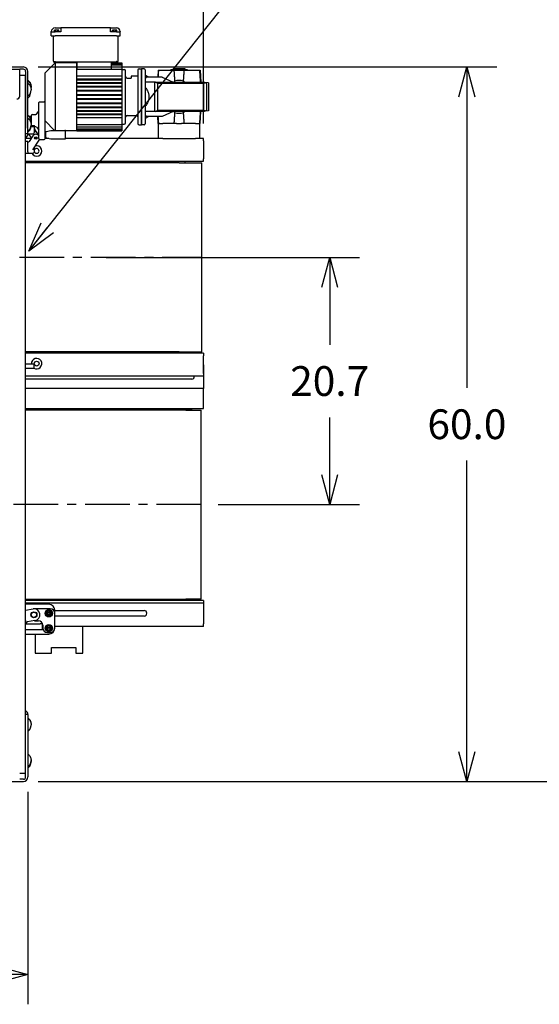
# Model space of a CAD drawing. Units: inches. Extents: x -82 to 349, y -26 to 238.
# Drawn here: x 49 to 93, y 110 to 193 of the extents above; entities that cross this region are included whole.
import ezdxf

# ---------------------------------------------------------------- set-up
doc = ezdxf.new("R2010")
doc.units = ezdxf.units.IN
doc.header["$LTSCALE"] = 3
doc.header["$MEASUREMENT"] = 0
doc.linetypes.add('CENTER', pattern=[2, 1.25, -0.25, 0.25, -0.25])
for name, color, linetype in [('CENTER', 4, 'CENTER'), ('DIM', 1, 'Continuous'), ('TEXT', 1, 'Continuous')]:
    doc.layers.add(name, color=color, linetype=linetype)
doc.styles.add('ROMANS', font='romans.shx')
doc.dimstyles.get("Standard").update_dxf_attribs({"dimscale": 20, "dimtxt": 0.125, "dimasz": 0.125, "dimexe": 0.125, "dimexo": 0.0625, "dimgap": 0.09, "dimtad": 0, "dimtih": 1, "dimtoh": 1, "dimdec": 1, "dimzin": 0, "dimdsep": 46, "dimtxsty": 'ROMANS', "dimblk": 'OPEN30', "dimcen": 0.09, "dimclrd": 256, "dimclre": 256, "dimclrt": 256, "dimadec": 0, "dimazin": 0, "dimtfac": 1, "dimtdec": 1, "dimtofl": 0, "dimtmove": 0, "dimatfit": 3, "dimldrblk": 'OPEN30', "dimfxl": 0, "dimtolj": 1, "dimtzin": 0, "dimlwd": -1, "dimlwe": -1, "dimarcsym": 0})

# ---------------------------------------------------------------- blocks, each defined once
blk = doc.blocks.new('_Open30')
at = {"color": 0, "linetype": 'ByBlock', "lineweight": -2}
for p, q in [((-1, 0.268), (0, 0)), ((0, 0), (-1, -0.268)), ((0, 0), (-1, 0))]:
    blk.add_line(p, q, dxfattribs=at)
blk = doc.blocks.new('*D7')
at = {"layer": 'Defpoints', "color": 0}
for p in [(55.419, 172.711), (64.846, 151.961), (75.44, 151.961)]:
    blk.add_point(p, dxfattribs=at)
at = {"layer": 'TEXT'}
for p, q in [((56.669, 172.711), (77.94, 172.711)), ((75.44, 170.211), (75.44, 165.386)), ((75.44, 154.461), (75.44, 159.286)), ((66.096, 151.961), (77.94, 151.961))]:
    blk.add_line(p, q, dxfattribs=at)
at = {"layer": 'TEXT', "xscale": 2.5, "yscale": 2.5, "zscale": 2.5}
for p, rotation in [((75.44, 172.711), 90), ((75.44, 151.961), 270)]:
    blk.add_blockref('_Open30', p, dxfattribs=dict(at, rotation=rotation))
at = {"layer": 'TEXT', "insert": (75.44, 162.336), "char_height": 2.5, "attachment_point": 5, "style": 'ROMANS'}
blk.add_mtext('\\A1;20.7', dxfattribs=at)
blk = doc.blocks.new('R400 STD CRTN PB TV')
for p, q in [((68.949, 18.927), (68.949, 19.065)), ((69.04, 19.065), (68.949, 19.065)), ((68.993, 19.262), (69.17, 19.262)), ((69.222, 19.065), (69.04, 19.065)), ((69.04, 18.927), (69.04, 19.065)), ((69.17, 19.262), (69.485, 19.262)), ((69.313, 19.065), (69.222, 19.065)), ((69.222, 18.927), (69.222, 19.065)), ((69.313, 18.927), (69.313, 19.065)), ((73.658, 19.262), (69.485, 19.262)), ((69.485, 19.262), (69.485, 18.947)), ((73.658, 18.947), (73.658, 19.262)), ((73.658, 19.262), (73.973, 19.262)), ((73.831, 18.927), (73.831, 19.065)), ((73.922, 19.065), (73.831, 19.065)), ((74.104, 19.065), (73.922, 19.065)), ((73.922, 18.927), (73.922, 19.065)), ((73.973, 19.262), (74.151, 19.262)), ((74.195, 19.065), (74.104, 19.065)), ((74.104, 18.927), (74.104, 19.065)), ((74.195, 18.927), (74.195, 19.065)), ((68.678, 18.927), (68.678, 18.947)), ((68.678, 18.593), (68.678, 18.927)), ((68.678, 18.927), (68.993, 18.927)), ((68.678, 18.593), (68.993, 18.593)), ((68.855, 16.467), (68.855, 18.593)), ((69.485, 18.927), (68.993, 18.927)), ((74.151, 18.593), (68.993, 18.593)), ((69.485, 18.947), (69.485, 18.927)), ((73.658, 18.927), (73.658, 18.947)), ((74.151, 18.927), (73.658, 18.927)), ((74.151, 18.927), (74.466, 18.927)), ((74.151, 18.593), (74.466, 18.593)), ((74.288, 16.467), (74.288, 18.593)), ((74.466, 18.947), (74.466, 18.927)), ((74.466, 18.593), (74.466, 18.927)), ((58.719, 15.793), (66.031, 15.793)), ((61.594, 15.98), (66.341, 15.98)), ((66.031, 15.415), (66.031, 15.793)), ((66.341, 15.793), (66.031, 15.793)), ((68.166, 15.502), (68.993, 16.329)), ((74.21, 16.388), (68.934, 16.388)), ((68.993, 16.329), (68.993, 10.653)), ((70.824, 16.329), (68.993, 16.329)), ((70.824, 10.62), (70.824, 16.329)), ((70.832, 15.758), (70.824, 15.758)), ((70.832, 16.322), (70.863, 16.322)), ((70.832, 16.267), (70.832, 16.322)), ((70.832, 16.267), (70.863, 16.267)), ((70.832, 16.159), (70.832, 16.267)), ((70.832, 16.159), (70.863, 16.159)), ((70.832, 16), (70.832, 16.159)), ((70.832, 16), (70.863, 16)), ((70.832, 15.795), (70.832, 16)), ((70.832, 15.795), (74.595, 15.795)), ((70.832, 15.199), (70.832, 15.795)), ((70.863, 15.795), (70.863, 16.388)), ((73.698, 16.388), (73.698, 15.795)), ((73.698, 16.322), (74.595, 16.322)), ((73.698, 16.267), (74.595, 16.267)), ((73.698, 16.159), (74.595, 16.159)), ((73.698, 16), (74.595, 16)), ((74.595, 16.322), (74.595, 16.267)), ((74.595, 16.267), (74.595, 16.159)), ((74.595, 16.159), (74.595, 16)), ((74.595, 16), (74.595, 15.795)), ((74.595, 15.795), (74.595, 15.199)), ((74.603, 15.758), (74.595, 15.758)), ((74.603, 15.778), (74.603, 11.171)), ((74.603, 15.778), (74.8, 15.778)), ((75.942, 15.719), (75.942, 11.23)), ((76.06, 15.837), (76.257, 15.837)), ((76.257, 15.837), (76.257, 11.112)), ((76.473, 15.837), (76.257, 15.837)), ((76.257, 11.112), (76.257, 15.837)), ((76.572, 15.738), (76.572, 11.211)), ((77.645, 15.719), (77.614, 15.128)), ((77.645, 15.719), (77.7, 15.719)), ((77.7, 15.719), (78.97, 15.719)), ((78.718, 15.758), (80.095, 15.758)), ((78.718, 15.758), (78.718, 15.719)), ((78.914, 15.856), (79.899, 15.856)), ((78.914, 15.856), (78.914, 15.758)), ((78.97, 15.719), (79.843, 15.719)), ((79.843, 15.719), (81.113, 15.719)), ((79.899, 15.856), (79.899, 15.758)), ((80.095, 15.758), (80.095, 15.719)), ((81.113, 15.719), (81.168, 15.719)), ((81.168, 15.719), (81.221, 14.715)), ((66.031, 13.543), (66.031, 15.415)), ((66.031, 15.293), (66.154, 15.293)), ((66.154, 15.293), (66.531, 15.293)), ((66.531, 15.603), (66.531, 10.855)), ((66.531, -43.332), (66.531, 15.293)), ((66.718, 10.855), (66.718, 15.603)), ((68.166, 11.447), (68.166, 15.502)), ((74.595, 15.199), (70.832, 15.199)), ((70.832, 14.913), (70.832, 14.972)), ((70.832, 14.972), (74.595, 14.972)), ((70.832, 14.913), (74.595, 14.913)), ((74.595, 14.972), (74.595, 14.913)), ((74.918, 11.289), (74.918, 15.66)), ((75.036, 15.049), (75.391, 15.049)), ((75.942, 15.207), (75.391, 15.207)), ((75.391, 15.207), (75.391, 15.049)), ((76.879, 15.128), (76.572, 15.305)), ((77.995, 15.128), (76.61, 15.128)), ((77.995, 15.128), (78.916, 14.715)), ((66.988, 14.295), (66.988, 14.33)), ((70.832, 14.625), (70.832, 14.684)), ((70.832, 14.684), (74.595, 14.684)), ((70.832, 14.625), (74.595, 14.625)), ((70.832, 14.309), (70.832, 14.368)), ((70.832, 14.368), (74.595, 14.368)), ((70.832, 14.309), (74.595, 14.309)), ((74.595, 14.684), (74.595, 14.625)), ((74.595, 14.368), (74.595, 14.309)), ((77.359, 14.715), (76.572, 14.715)), ((77.43, 14.715), (77.359, 14.715)), ((77.359, 12.234), (77.359, 14.715)), ((77.43, 14.715), (78.987, 14.715)), ((77.635, 14.597), (77.43, 14.715)), ((81.449, 14.597), (77.635, 14.597)), ((77.635, 12.352), (77.635, 14.597)), ((78.987, 14.715), (79.034, 14.796)), ((78.987, 14.715), (79.826, 14.715)), ((79.779, 14.796), (79.826, 14.715)), ((79.826, 14.715), (81.364, 14.715)), ((81.364, 14.715), (81.525, 14.715)), ((81.449, 14.597), (81.364, 14.715)), ((81.587, 14.651), (81.449, 14.597)), ((81.493, 14.597), (81.449, 14.597)), ((81.587, 14.651), (81.493, 14.597)), ((81.493, 12.352), (81.493, 14.597)), ((81.525, 14.715), (81.635, 14.651)), ((81.887, 14.656), (81.568, 14.69)), ((81.635, 14.651), (81.587, 14.651)), ((81.729, 14.597), (81.635, 14.651)), ((81.729, 12.352), (81.729, 14.597)), ((81.887, 14.656), (81.887, 12.293)), ((66.928, 13.747), (66.928, 13.791)), ((70.832, 13.972), (70.832, 14.031)), ((70.832, 14.031), (74.595, 14.031)), ((70.832, 13.972), (74.595, 13.972)), ((70.832, 13.622), (70.832, 13.681)), ((70.832, 13.681), (74.595, 13.681)), ((70.832, 13.622), (74.595, 13.622)), ((70.832, 13.268), (70.832, 13.327)), ((70.832, 13.327), (74.595, 13.327)), ((70.832, 13.268), (74.595, 13.268)), ((74.595, 14.031), (74.595, 13.972)), ((74.595, 13.681), (74.595, 13.622)), ((74.595, 13.327), (74.595, 13.268)), ((67.646, 9.965), (67.646, 12.995)), ((67.706, 13.055), (68.096, 13.055)), ((68.156, 9.965), (68.156, 12.995)), ((70.832, 12.918), (70.832, 12.977)), ((70.832, 12.977), (74.595, 12.977)), ((70.832, 12.918), (74.595, 12.918)), ((70.832, 12.581), (70.832, 12.64)), ((70.832, 12.64), (74.595, 12.64)), ((70.832, 12.581), (74.595, 12.581)), ((74.595, 12.977), (74.595, 12.918)), ((74.595, 12.64), (74.595, 12.581)), ((66.805, 11.857), (66.906, 11.857)), ((66.906, 11.857), (66.906, 11.684)), ((66.906, 11.73), (67.016, 11.73)), ((67.016, 11.03), (67.016, 11.93)), ((67.076, 11.99), (67.343, 11.99)), ((67.435, 12.031), (67.646, 12.261)), ((70.832, 12.265), (70.832, 12.324)), ((70.832, 12.324), (74.595, 12.324)), ((70.832, 12.265), (74.595, 12.265)), ((70.832, 11.977), (70.832, 12.036)), ((70.832, 12.036), (74.595, 12.036)), ((70.832, 11.977), (74.595, 11.977)), ((70.832, 11.154), (70.832, 11.75)), ((70.832, 11.75), (74.595, 11.75)), ((74.595, 12.324), (74.595, 12.265)), ((74.595, 12.036), (74.595, 11.977)), ((74.595, 11.75), (74.595, 11.154)), ((75.036, 11.9), (75.824, 11.9)), ((77.359, 12.234), (76.572, 12.234)), ((76.879, 11.821), (76.572, 11.644)), ((77.995, 11.821), (76.61, 11.821)), ((77.43, 12.234), (77.359, 12.234)), ((77.43, 12.234), (77.635, 12.352)), ((78.987, 12.234), (77.43, 12.234)), ((77.645, 11.23), (77.614, 11.821)), ((77.635, 12.352), (81.449, 12.352)), ((78.916, 12.234), (77.995, 11.821)), ((79.826, 12.234), (78.987, 12.234)), ((79.034, 12.153), (78.987, 12.234)), ((79.826, 12.234), (79.779, 12.153)), ((81.364, 12.234), (79.826, 12.234)), ((81.168, 11.23), (81.221, 12.234)), ((81.364, 12.234), (81.449, 12.352)), ((81.525, 12.234), (81.364, 12.234)), ((81.449, 12.352), (81.587, 12.298)), ((81.449, 12.352), (81.493, 12.352)), ((81.493, 12.352), (81.587, 12.298)), ((81.635, 12.298), (81.525, 12.234)), ((81.887, 12.293), (81.568, 12.259)), ((81.587, 12.298), (81.635, 12.298)), ((81.635, 12.298), (81.729, 12.352)), ((66.718, 10.358), (66.718, 10.855)), ((66.928, 11.478), (66.928, 11.543)), ((66.982, 11.23), (67.016, 11.23)), ((66.987, 11.092), (66.988, 11.052)), ((67.076, 11.077), (67.266, 11.077)), ((67.266, 10.988), (67.076, 10.988)), ((67.076, 10.97), (67.343, 10.97)), ((67.266, 10.988), (67.266, 11.077)), ((67.27, 10.51), (67.27, 10.97)), ((67.435, 10.93), (67.646, 10.699)), ((68.166, 11.447), (68.96, 10.653)), ((70.832, 11.191), (70.824, 11.191)), ((70.832, 10.949), (70.832, 11.154)), ((70.832, 11.154), (74.595, 11.154)), ((70.832, 10.79), (70.832, 10.949)), ((70.832, 10.949), (74.595, 10.949)), ((70.832, 10.682), (70.832, 10.79)), ((70.832, 10.79), (74.595, 10.79)), ((74.603, 11.191), (74.595, 11.191)), ((74.595, 11.154), (74.595, 10.949)), ((74.595, 10.949), (74.595, 10.79)), ((74.595, 10.79), (74.595, 10.682)), ((74.603, 11.171), (74.8, 11.171)), ((76.06, 11.112), (76.257, 11.112)), ((76.473, 11.112), (76.257, 11.112)), ((77.645, 11.23), (77.656, 11.23)), ((77.656, 11.23), (78.031, 11.23)), ((77.656, 11.23), (77.656, 9.98)), ((79.203, 11.23), (78.031, 11.23)), ((79.203, 11.23), (79.61, 11.23)), ((80.781, 11.23), (79.61, 11.23)), ((80.781, 11.23), (81.156, 11.23)), ((81.156, 11.23), (81.168, 11.23)), ((81.156, 9.98), (81.156, 11.23)), ((66.718, 10.355), (66.531, 10.355)), ((66.992, 9.98), (66.531, 9.98)), ((66.718, 10.352), (66.718, 10.358)), ((67.112, 10.352), (66.718, 10.352)), ((67.017, 10.018), (66.821, 10.317)), ((67.129, 10.188), (66.821, 9.719)), ((67.411, 10.548), (67.27, 10.548)), ((67.489, 9.98), (67.286, 9.98)), ((67.296, 10.723), (67.411, 10.548)), ((67.411, 10.548), (67.646, 10.19)), ((68.156, 10.486), (68.218, 10.486)), ((68.156, 10.11), (68.218, 10.11)), ((68.481, 9.98), (68.156, 9.98)), ((68.218, 10.09), (68.218, 10.505)), ((68.264, 10.564), (68.631, 10.651)), ((68.264, 10.032), (68.631, 9.945)), ((68.645, 10.653), (69.828, 10.653)), ((68.645, 9.943), (69.828, 9.943)), ((70.824, 10.62), (69.882, 10.62)), ((77.778, 9.98), (69.884, 9.98)), ((69.888, 10.003), (69.888, 10.593)), ((70.832, 10.627), (70.832, 10.682)), ((70.832, 10.682), (74.595, 10.682)), ((70.832, 10.627), (74.595, 10.627)), ((74.595, 10.682), (74.595, 10.627)), ((78.031, 9.98), (77.778, 9.98)), ((78.031, 9.98), (80.781, 9.98)), ((81.035, 9.98), (80.781, 9.98)), ((81.469, 9.98), (81.035, 9.98)), ((81.469, 9.77), (81.469, 9.98)), ((66.718, 9.73), (66.531, 9.73)), ((66.718, 9.73), (66.718, 9.683)), ((66.718, 9.683), (66.755, 9.683)), ((66.718, 8.896), (66.718, 9.683)), ((67.647, 9.848), (67.112, 9.033)), ((67.27, 8.896), (67.27, 9.273)), ((67.706, 9.905), (68.096, 9.905)), ((81.469, 9.77), (81.469, 8.272)), ((66.531, 8.73), (66.718, 8.73)), ((66.718, 8.873), (66.718, 8.896)), ((66.718, 8.855), (66.718, 8.873)), ((66.718, 8.855), (66.718, 8.73)), ((66.718, 8.738), (67.112, 8.738)), ((81.469, 8.062), (81.469, 8.272)), ((66.531, 8.062), (81.469, 8.062)), ((79.406, 7.937), (66.531, 7.937)), ((66.896, 7.937), (66.772, 8.062)), ((67.186, 8.062), (67.188, 7.937)), ((67.866, 7.954), (67.866, 8.062)), ((67.895, 7.937), (67.866, 7.954)), ((67.866, 7.954), (67.866, 7.937)), ((68.741, 7.954), (68.712, 7.937)), ((68.741, 8.062), (68.741, 7.954)), ((68.741, 7.954), (68.741, 7.937)), ((76.219, 8), (77.094, 8)), ((76.219, 8), (76.219, 7.937)), ((77.094, 8), (77.094, 7.937)), ((78.906, 7.937), (78.906, 8.062)), ((79.406, 7.937), (81.306, 7.937)), ((79.906, 7.937), (79.906, 8.062)), ((81.306, -7.937), (81.306, 7.937)), ((79.406, -7.937), (66.531, -7.937)), ((81.469, -8.062), (66.531, -8.062)), ((76.219, -8), (76.219, -7.937)), ((77.094, -8), (76.219, -8)), ((77.094, -8), (77.094, -7.937)), ((78.906, -8.062), (78.906, -7.937)), ((79.406, -7.937), (81.306, -7.937)), ((79.906, -8.062), (79.906, -7.937)), ((81.469, -8.062), (81.469, -8.272)), ((66.531, -8.957), (67.219, -8.957)), ((67.219, -8.957), (67.219, -9.332)), ((81.469, -9.77), (81.469, -8.272)), ((81.469, -9.019), (81.469, -9.019)), ((81.469, -9.019), (81.469, -9.258)), ((67.219, -9.332), (66.531, -9.332)), ((81.469, -9.258), (81.469, -10.78)), ((81.469, -9.77), (81.469, -9.98)), ((81.469, -9.98), (66.531, -9.98)), ((80.469, -10.239), (66.531, -10.239)), ((81.469, -11.019), (66.531, -11.019)), ((81.469, -10.78), (81.469, -11.019)), ((81.469, -12.497), (81.469, -11.019)), ((66.531, -12.708), (81.469, -12.708)), ((79.969, -12.832), (66.531, -12.832)), ((66.969, -12.708), (66.969, -12.832)), ((76.491, -12.708), (76.429, -12.832)), ((76.52, -12.832), (76.582, -12.708)), ((76.614, -12.708), (76.614, -12.832)), ((76.631, -12.708), (76.694, -12.832)), ((77.219, -12.708), (77.219, -12.771)), ((77.219, -12.771), (79.451, -12.771)), ((77.279, -12.831), (77.219, -12.771)), ((79.451, -12.831), (77.279, -12.831)), ((79.451, -12.77), (80.487, -12.77)), ((79.451, -12.832), (79.451, -12.77)), ((79.969, -12.832), (81.263, -12.832)), ((80.219, -12.708), (80.219, -12.77)), ((80.487, -12.832), (80.487, -12.77)), ((81.263, -28.707), (81.263, -12.832)), ((81.469, -12.708), (81.469, -12.497)), ((66.531, -28.707), (79.969, -28.707)), ((81.469, -28.831), (66.531, -28.831)), ((66.969, -28.707), (66.969, -28.831)), ((76.429, -28.707), (76.491, -28.831)), ((76.582, -28.831), (76.52, -28.707)), ((76.614, -28.707), (76.614, -28.831)), ((76.694, -28.707), (76.631, -28.831)), ((77.279, -28.709), (77.219, -28.769)), ((79.451, -28.769), (77.219, -28.769)), ((77.219, -28.831), (77.219, -28.769)), ((77.279, -28.709), (79.451, -28.709)), ((79.451, -28.77), (79.451, -28.707)), ((79.451, -28.77), (80.487, -28.77)), ((81.263, -28.707), (79.969, -28.707)), ((80.219, -28.831), (80.219, -28.77)), ((80.487, -28.77), (80.487, -28.707)), ((81.469, -28.831), (81.469, -29.042)), ((66.531, -29.02), (81.468, -29.02)), ((68.476, -29.145), (66.531, -29.145)), ((66.531, -29.625), (67.147, -29.526)), ((68.601, -29.52), (67.226, -29.52)), ((68.228, -29.866), (68.377, -29.666)), ((68.377, -29.666), (68.625, -29.695)), ((68.625, -29.695), (68.724, -29.924)), ((68.976, -29.895), (68.976, -29.645)), ((68.976, -29.66), (76.468, -29.66)), ((81.468, -29.02), (81.468, -29.259)), ((81.468, -29.259), (81.468, -30.781)), ((81.469, -29.042), (81.469, -30.539)), ((66.59, -30.793), (66.531, -30.423)), ((67.305, -30.514), (66.688, -30.613)), ((67.266, -30.52), (67.601, -30.52)), ((68.327, -30.095), (68.228, -29.866)), ((68.575, -30.124), (68.327, -30.095)), ((68.724, -29.924), (68.575, -30.124)), ((68.976, -31.145), (68.976, -29.895)), ((76.468, -30.13), (68.976, -30.13)), ((81.469, -30.539), (81.469, -30.75)), ((66.531, -30.793), (67.683, -30.793)), ((67.903, -31.29), (66.531, -31.29)), ((67.903, -30.79), (67.74, -30.79)), ((67.903, -30.79), (67.903, -31.29)), ((67.933, -30.82), (67.903, -30.79)), ((67.933, -31.26), (67.903, -31.29)), ((67.933, -31.26), (67.933, -30.82)), ((67.976, -30.895), (67.976, -31.145)), ((68.228, -31.116), (68.377, -30.916)), ((68.327, -31.345), (68.228, -31.116)), ((68.575, -31.374), (68.327, -31.345)), ((68.377, -30.916), (68.625, -30.945)), ((68.724, -31.174), (68.575, -31.374)), ((68.625, -30.945), (68.724, -31.174)), ((81.468, -31.02), (68.976, -31.02)), ((71.321, -33.25), (71.321, -31.02)), ((81.468, -30.75), (81.469, -30.75)), ((81.468, -31.02), (81.468, -30.781)), ((66.531, -31.645), (68.476, -31.645)), ((67.321, -31.645), (67.321, -33.25)), ((68.351, -31.52), (68.601, -31.52)), ((68.7, -33.25), (68.7, -32.77)), ((68.7, -32.77), (70.731, -32.77)), ((70.731, -32.77), (70.731, -33.25)), ((67.321, -33.25), (68.7, -33.25)), ((70.731, -33.25), (71.321, -33.25)), ((66.718, -38.395), (66.531, -38.395)), ((66.718, -38.397), (66.718, -38.895)), ((66.531, -43.642), (66.531, -38.895)), ((66.718, -38.895), (66.718, -43.642)), ((66.988, -39.238), (66.988, -39.224)), ((66.988, -39.261), (66.988, -39.27)), ((66.988, -42.271), (66.988, -42.285)), ((66.988, -42.319), (66.988, -42.353)), ((66.031, -43.332), (66.154, -43.332)), ((66.154, -43.332), (66.531, -43.332)), ((61.594, -44.02), (66.341, -44.02)), ((66.341, -43.832), (66.031, -43.832))]:
    blk.add_line(p, q)
at = {"flags": 128}
for points in [[(68.855, 16.467), (68.855, 16.463), (68.856, 16.46), (68.856, 16.457), (68.856, 16.453), (68.857, 16.45), (68.858, 16.446), (68.859, 16.443), (68.86, 16.439), (68.862, 16.436), (68.863, 16.433), (68.865, 16.429), (68.867, 16.426), (68.869, 16.423), (68.871, 16.42), (68.873, 16.417), (68.875, 16.414), (68.878, 16.411), (68.881, 16.409), (68.884, 16.406), (68.887, 16.404), (68.89, 16.401), (68.894, 16.399), (68.897, 16.397), (68.901, 16.395)], [(68.901, 16.395), (68.906, 16.397), (68.91, 16.399), (68.914, 16.401), (68.918, 16.404), (68.923, 16.406), (68.927, 16.409), (68.931, 16.411), (68.936, 16.414), (68.94, 16.417), (68.945, 16.42), (68.95, 16.423), (68.954, 16.426), (68.959, 16.429), (68.964, 16.433), (68.969, 16.436), (68.974, 16.439), (68.979, 16.443), (68.984, 16.446), (68.989, 16.45), (68.994, 16.453), (68.999, 16.457), (69.003, 16.46), (69.008, 16.463), (69.013, 16.467)], [(74.131, 16.467), (74.136, 16.463), (74.14, 16.46), (74.145, 16.457), (74.15, 16.453), (74.155, 16.45), (74.16, 16.446), (74.165, 16.443), (74.17, 16.439), (74.175, 16.436), (74.18, 16.433), (74.184, 16.429), (74.189, 16.426), (74.194, 16.423), (74.199, 16.42), (74.203, 16.417), (74.208, 16.414), (74.212, 16.411), (74.217, 16.409), (74.221, 16.406), (74.225, 16.404), (74.23, 16.401), (74.234, 16.399), (74.238, 16.397), (74.242, 16.395)], [(74.242, 16.395), (74.246, 16.397), (74.25, 16.399), (74.254, 16.401), (74.257, 16.404), (74.26, 16.406), (74.263, 16.409), (74.266, 16.411), (74.268, 16.414), (74.271, 16.417), (74.273, 16.42), (74.275, 16.423), (74.277, 16.426), (74.279, 16.429), (74.281, 16.433), (74.282, 16.436), (74.284, 16.439), (74.285, 16.443), (74.286, 16.446), (74.287, 16.45), (74.287, 16.453), (74.288, 16.457), (74.288, 16.46), (74.288, 16.463), (74.288, 16.467)], [(77.658, 15.128), (77.66, 15.153), (77.661, 15.179), (77.663, 15.204), (77.665, 15.229), (77.667, 15.254), (77.668, 15.279), (77.67, 15.304), (77.672, 15.329), (77.674, 15.354), (77.675, 15.379), (77.677, 15.403), (77.679, 15.428), (77.681, 15.453), (77.682, 15.477), (77.684, 15.502), (77.686, 15.526), (77.688, 15.55), (77.689, 15.574), (77.691, 15.599), (77.693, 15.623), (77.694, 15.647), (77.696, 15.671), (77.698, 15.695), (77.7, 15.719)], [(78.97, 15.719), (78.972, 15.682), (78.975, 15.645), (78.978, 15.608), (78.98, 15.571), (78.983, 15.534), (78.986, 15.496), (78.988, 15.459), (78.991, 15.421), (78.994, 15.383), (78.996, 15.345), (78.999, 15.307), (79.002, 15.268), (79.005, 15.23), (79.007, 15.191), (79.01, 15.152), (79.013, 15.113), (79.015, 15.074), (79.018, 15.035), (79.021, 14.996), (79.024, 14.956), (79.026, 14.916), (79.029, 14.876), (79.032, 14.836), (79.034, 14.796)], [(79.779, 14.796), (79.781, 14.836), (79.784, 14.876), (79.787, 14.916), (79.789, 14.956), (79.792, 14.996), (79.795, 15.035), (79.798, 15.074), (79.8, 15.113), (79.803, 15.152), (79.806, 15.191), (79.808, 15.23), (79.811, 15.268), (79.814, 15.307), (79.817, 15.345), (79.819, 15.383), (79.822, 15.421), (79.825, 15.459), (79.827, 15.496), (79.83, 15.534), (79.833, 15.571), (79.835, 15.608), (79.838, 15.645), (79.841, 15.682), (79.843, 15.719)], [(81.113, 15.719), (81.116, 15.679), (81.119, 15.639), (81.122, 15.599), (81.125, 15.559), (81.128, 15.518), (81.131, 15.477), (81.134, 15.437), (81.136, 15.396), (81.139, 15.354), (81.142, 15.313), (81.145, 15.272), (81.148, 15.23), (81.151, 15.188), (81.154, 15.146), (81.157, 15.103), (81.16, 15.061), (81.163, 15.018), (81.166, 14.976), (81.169, 14.933), (81.172, 14.889), (81.175, 14.846), (81.178, 14.802), (81.181, 14.759), (81.184, 14.715)], [(76.61, 15.128), (76.61, 15.123), (76.61, 15.118), (76.61, 15.113), (76.61, 15.108), (76.609, 15.103), (76.608, 15.098), (76.608, 15.093), (76.607, 15.088), (76.606, 15.083), (76.604, 15.078), (76.603, 15.073), (76.601, 15.068), (76.6, 15.063), (76.598, 15.058), (76.596, 15.053), (76.594, 15.048), (76.592, 15.043), (76.589, 15.038), (76.587, 15.033), (76.584, 15.028), (76.581, 15.023), (76.578, 15.018), (76.575, 15.013), (76.572, 15.008)], [(66.718, 14.866), (66.749, 14.844), (66.777, 14.82), (66.805, 14.794), (66.831, 14.766), (66.855, 14.736), (66.877, 14.705), (66.898, 14.672), (66.916, 14.638), (66.933, 14.602), (66.948, 14.565), (66.96, 14.528), (66.97, 14.489), (66.978, 14.45), (66.984, 14.41), (66.987, 14.37), (66.988, 14.33)], [(66.718, 14.796), (66.749, 14.775), (66.777, 14.751), (66.805, 14.725), (66.831, 14.697), (66.855, 14.667), (66.877, 14.636), (66.898, 14.603), (66.916, 14.568), (66.933, 14.533), (66.948, 14.496), (66.96, 14.458), (66.97, 14.42), (66.978, 14.38), (66.984, 14.341), (66.987, 14.301), (66.988, 14.26)], [(66.718, 14.611), (66.749, 14.589), (66.777, 14.565), (66.805, 14.539), (66.831, 14.511), (66.855, 14.482), (66.877, 14.45), (66.898, 14.417), (66.916, 14.383), (66.933, 14.347), (66.948, 14.311), (66.96, 14.273), (66.97, 14.234), (66.978, 14.195), (66.984, 14.155), (66.987, 14.115), (66.988, 14.075)], [(66.718, 13.539), (66.749, 13.561), (66.777, 13.585), (66.805, 13.611), (66.831, 13.639), (66.855, 13.669), (66.877, 13.7), (66.898, 13.733), (66.916, 13.767), (66.933, 13.803), (66.948, 13.84), (66.96, 13.877), (66.97, 13.916), (66.978, 13.955), (66.984, 13.995), (66.987, 14.035), (66.988, 14.075)], [(66.982, 14.168), (66.987, 14.214), (66.988, 14.26)], [(76.572, 14.26), (76.623, 14.189), (76.669, 14.119), (76.71, 14.05), (76.746, 13.983), (76.778, 13.917), (76.805, 13.852), (76.828, 13.788), (76.846, 13.724), (76.86, 13.662), (76.871, 13.599), (76.877, 13.537), (76.879, 13.474), (76.877, 13.412), (76.871, 13.35), (76.86, 13.287), (76.846, 13.225), (76.828, 13.161), (76.805, 13.097), (76.778, 13.032), (76.746, 12.966), (76.71, 12.899), (76.669, 12.83), (76.623, 12.76), (76.572, 12.689)], [(66.718, 11.668), (66.749, 11.646), (66.777, 11.622), (66.805, 11.596), (66.831, 11.568), (66.855, 11.538), (66.877, 11.507), (66.898, 11.474), (66.916, 11.44), (66.933, 11.404), (66.948, 11.367), (66.96, 11.33), (66.97, 11.291), (66.978, 11.252), (66.984, 11.212), (66.987, 11.172), (66.988, 11.132)], [(76.572, 11.941), (76.575, 11.936), (76.578, 11.931), (76.581, 11.926), (76.584, 11.921), (76.587, 11.916), (76.589, 11.911), (76.592, 11.906), (76.594, 11.901), (76.596, 11.896), (76.598, 11.891), (76.6, 11.886), (76.601, 11.881), (76.603, 11.876), (76.604, 11.871), (76.606, 11.866), (76.607, 11.861), (76.608, 11.856), (76.608, 11.851), (76.609, 11.846), (76.61, 11.841), (76.61, 11.836), (76.61, 11.831), (76.61, 11.826), (76.61, 11.821)], [(77.7, 11.23), (77.698, 11.254), (77.696, 11.278), (77.694, 11.302), (77.693, 11.326), (77.691, 11.35), (77.689, 11.375), (77.688, 11.399), (77.686, 11.423), (77.684, 11.447), (77.682, 11.472), (77.681, 11.496), (77.679, 11.521), (77.677, 11.546), (77.675, 11.57), (77.674, 11.595), (77.672, 11.62), (77.67, 11.645), (77.668, 11.67), (77.667, 11.695), (77.665, 11.72), (77.663, 11.745), (77.661, 11.77), (77.66, 11.796), (77.658, 11.821)], [(79.034, 12.153), (79.032, 12.113), (79.029, 12.073), (79.026, 12.033), (79.024, 11.993), (79.021, 11.953), (79.018, 11.914), (79.015, 11.875), (79.013, 11.836), (79.01, 11.797), (79.007, 11.758), (79.005, 11.719), (79.002, 11.681), (78.999, 11.642), (78.996, 11.604), (78.994, 11.566), (78.991, 11.528), (78.988, 11.49), (78.986, 11.453), (78.983, 11.415), (78.98, 11.378), (78.978, 11.341), (78.975, 11.304), (78.972, 11.267), (78.97, 11.23)], [(79.843, 11.23), (79.841, 11.267), (79.838, 11.304), (79.835, 11.341), (79.833, 11.378), (79.83, 11.415), (79.827, 11.453), (79.825, 11.49), (79.822, 11.528), (79.819, 11.566), (79.817, 11.604), (79.814, 11.642), (79.811, 11.681), (79.808, 11.719), (79.806, 11.758), (79.803, 11.797), (79.8, 11.836), (79.798, 11.875), (79.795, 11.914), (79.792, 11.953), (79.789, 11.993), (79.787, 12.033), (79.784, 12.073), (79.781, 12.113), (79.779, 12.153)], [(81.184, 12.234), (81.181, 12.19), (81.178, 12.147), (81.175, 12.103), (81.172, 12.06), (81.169, 12.016), (81.166, 11.973), (81.163, 11.931), (81.16, 11.888), (81.157, 11.846), (81.154, 11.803), (81.151, 11.761), (81.148, 11.719), (81.145, 11.677), (81.142, 11.636), (81.139, 11.595), (81.136, 11.553), (81.134, 11.512), (81.131, 11.472), (81.128, 11.431), (81.125, 11.39), (81.122, 11.35), (81.119, 11.31), (81.116, 11.27), (81.113, 11.23)], [(66.718, 10.596), (66.749, 10.618), (66.777, 10.642), (66.805, 10.668), (66.831, 10.695), (66.855, 10.725), (66.877, 10.757), (66.898, 10.79), (66.916, 10.824), (66.933, 10.86), (66.948, 10.896), (66.96, 10.934), (66.97, 10.973), (66.978, 11.012), (66.984, 11.052), (66.987, 11.092), (66.988, 11.132)], [(66.718, 10.516), (66.749, 10.538), (66.777, 10.562), (66.805, 10.588), (66.831, 10.616), (66.855, 10.646), (66.877, 10.677), (66.898, 10.71), (66.916, 10.745), (66.933, 10.78), (66.948, 10.817), (66.96, 10.855), (66.97, 10.893), (66.978, 10.932), (66.984, 10.972), (66.987, 11.012), (66.988, 11.052)], [(67.076, 10.988), (67.067, 10.989), (67.061, 10.992), (67.056, 10.996), (67.053, 11), (67.05, 11.003), (67.048, 11.007), (67.046, 11.012), (67.045, 11.016), (67.044, 11.02), (67.043, 11.024), (67.043, 11.028), (67.043, 11.032), (67.043, 11.036), (67.043, 11.041), (67.044, 11.045), (67.045, 11.049), (67.046, 11.053), (67.048, 11.057), (67.05, 11.061), (67.053, 11.065), (67.056, 11.069), (67.061, 11.073), (67.067, 11.076), (67.076, 11.077)], [(67.27, 10.81), (67.27, 10.806), (67.27, 10.802), (67.27, 10.799), (67.27, 10.795), (67.271, 10.791), (67.271, 10.787), (67.272, 10.783), (67.273, 10.78), (67.273, 10.776), (67.274, 10.772), (67.275, 10.768), (67.276, 10.765), (67.277, 10.761), (67.279, 10.757), (67.28, 10.754), (67.281, 10.75), (67.283, 10.747), (67.284, 10.743), (67.286, 10.74), (67.288, 10.736), (67.29, 10.733), (67.292, 10.73), (67.294, 10.727), (67.296, 10.723)], [(66.718, 10.358), (66.718, 10.358), (66.718, 10.357), (66.718, 10.357), (66.718, 10.357), (66.718, 10.357), (66.718, 10.357), (66.718, 10.357), (66.718, 10.356), (66.718, 10.356), (66.718, 10.356), (66.718, 10.356), (66.718, 10.356), (66.718, 10.356), (66.718, 10.356), (66.718, 10.356), (66.718, 10.356), (66.718, 10.356), (66.718, 10.356), (66.718, 10.356), (66.718, 10.355), (66.718, 10.355), (66.718, 10.355), (66.718, 10.355), (66.718, 10.355)], [(67.683, -30.793), (67.685, -30.793), (67.688, -30.793), (67.691, -30.793), (67.694, -30.793), (67.697, -30.792), (67.7, -30.792), (67.703, -30.792), (67.706, -30.792), (67.709, -30.792), (67.712, -30.792), (67.714, -30.792), (67.717, -30.791), (67.719, -30.791), (67.722, -30.791), (67.724, -30.791), (67.726, -30.791), (67.728, -30.79), (67.73, -30.79), (67.732, -30.79), (67.734, -30.79), (67.736, -30.79), (67.737, -30.79), (67.738, -30.79), (67.74, -30.79)], [(66.718, -38.397), (66.718, -38.397), (66.718, -38.397), (66.718, -38.397), (66.718, -38.396), (66.718, -38.396), (66.718, -38.396), (66.718, -38.396), (66.718, -38.396), (66.718, -38.396), (66.718, -38.395), (66.718, -38.395), (66.718, -38.395), (66.718, -38.395), (66.718, -38.395), (66.718, -38.395), (66.718, -38.395), (66.718, -38.395), (66.718, -38.395), (66.718, -38.395), (66.718, -38.395), (66.718, -38.395), (66.718, -38.395), (66.718, -38.395), (66.718, -38.395)], [(66.718, -38.688), (66.749, -38.71), (66.777, -38.734), (66.805, -38.76), (66.831, -38.788), (66.855, -38.818), (66.877, -38.849), (66.898, -38.882), (66.916, -38.916), (66.933, -38.952), (66.948, -38.989), (66.96, -39.026), (66.97, -39.065), (66.978, -39.104), (66.984, -39.144), (66.987, -39.184), (66.988, -39.224)], [(66.718, -38.716), (66.749, -38.737), (66.777, -38.761), (66.805, -38.787), (66.831, -38.815), (66.855, -38.845), (66.877, -38.876), (66.898, -38.909), (66.916, -38.944), (66.933, -38.979), (66.948, -39.016), (66.96, -39.054), (66.97, -39.092), (66.978, -39.132), (66.984, -39.171), (66.987, -39.211), (66.988, -39.252)], [(66.718, -39.788), (66.749, -39.766), (66.777, -39.742), (66.805, -39.716), (66.831, -39.688), (66.855, -39.658), (66.877, -39.627), (66.898, -39.594), (66.916, -39.559), (66.933, -39.524), (66.948, -39.487), (66.96, -39.449), (66.97, -39.411), (66.978, -39.372), (66.984, -39.332), (66.987, -39.292), (66.988, -39.252)], [(66.718, -39.806), (66.749, -39.784), (66.777, -39.76), (66.805, -39.734), (66.831, -39.706), (66.855, -39.676), (66.877, -39.645), (66.898, -39.612), (66.916, -39.578), (66.933, -39.542), (66.948, -39.505), (66.96, -39.468), (66.97, -39.429), (66.978, -39.39), (66.984, -39.35), (66.987, -39.31), (66.988, -39.27)], [(66.718, -41.721), (66.749, -41.743), (66.777, -41.767), (66.805, -41.793), (66.831, -41.821), (66.855, -41.85), (66.877, -41.882), (66.898, -41.915), (66.916, -41.949), (66.933, -41.985), (66.948, -42.021), (66.96, -42.059), (66.97, -42.098), (66.978, -42.137), (66.984, -42.177), (66.987, -42.217), (66.988, -42.257)], [(66.718, -42.793), (66.749, -42.771), (66.777, -42.747), (66.805, -42.721), (66.831, -42.693), (66.855, -42.663), (66.877, -42.632), (66.898, -42.599), (66.916, -42.565), (66.933, -42.529), (66.948, -42.492), (66.96, -42.455), (66.97, -42.416), (66.978, -42.377), (66.984, -42.337), (66.987, -42.297), (66.988, -42.257)], [(66.718, -42.821), (66.749, -42.799), (66.777, -42.775), (66.805, -42.749), (66.831, -42.721), (66.855, -42.691), (66.877, -42.66), (66.898, -42.627), (66.916, -42.593), (66.933, -42.557), (66.948, -42.52), (66.96, -42.483), (66.97, -42.444), (66.978, -42.405), (66.984, -42.365), (66.987, -42.325), (66.988, -42.285)], [(66.718, -42.889), (66.749, -42.868), (66.777, -42.844), (66.805, -42.818), (66.831, -42.79), (66.855, -42.76), (66.877, -42.729), (66.898, -42.696), (66.916, -42.661), (66.933, -42.626), (66.948, -42.589), (66.96, -42.551), (66.97, -42.513), (66.978, -42.473), (66.984, -42.434), (66.987, -42.394), (66.988, -42.353)]]:
    blk.add_lwpolyline(points, dxfattribs=at)
for centre, radius in [((67.388, 10.018), 0.108), ((67.451, -8.93), 0.203), ((68.476, -29.895), 0.313), ((68.476, -29.895), 0.216), ((67.226, -30.02), 0.25), ((67.226, -30.02), 0.22), ((68.476, -29.895), 0.123), ((68.476, -29.895), 0.0925), ((68.476, -31.145), 0.313), ((68.476, -31.145), 0.216), ((68.476, -31.145), 0.123), ((68.476, -31.145), 0.0925)]:
    blk.add_circle(centre, radius)
for centre, radius, start, end in [((68.993, 18.947), 0.315, 90, 180), ((74.151, 18.947), 0.315, 0, 90), ((66.341, 15.603), 0.377, 0, 90), ((66.341, 15.603), 0.19, 0, 90), ((68.934, 16.467), 0.0787, 245.5302, 270), ((74.21, 16.467), 0.0787, 270, 294.4698), ((74.8, 15.66), 0.118, 0, 90), ((76.06, 15.719), 0.118, 90, 180), ((76.473, 15.738), 0.0984, 360, 90), ((75.036, 15.167), 0.118, 180, 270), ((65.781, 13.543), 0.25, 270, 0), ((66.464, 13.747), 0.464, 303.30317, 360), ((67.706, 12.995), 0.06, 90, 180), ((68.096, 12.995), 0.06, 360, 90), ((66.464, 11.543), 0.464, 360, 56.69683), ((67.076, 11.93), 0.06, 90, 180), ((67.343, 12.115), 0.125, 270, 317.53165), ((75.036, 11.782), 0.118, 90, 180), ((75.824, 11.782), 0.118, 0, 90), ((66.464, 11.478), 0.464, 353.17377, 360), ((67.076, 11.03), 0.06, 180, 270), ((67.343, 10.845), 0.125, 42.46835, 90), ((74.8, 11.289), 0.118, 270, 0), ((76.06, 11.23), 0.118, 180, 270), ((76.473, 11.211), 0.0984, 270, 0), ((66.341, 10.358), 0.377, 300.21931, 359.62055), ((66.755, 10.274), 0.0787, 33.28288, 90), ((67.112, 10.51), 0.157, 270, 0), ((67.388, 10.018), 0.31, 33.67663, 146.71712), ((67.706, 9.965), 0.06, 180, 270), ((68.096, 9.965), 0.06, 270, 0), ((68.278, 10.505), 0.06, 103.3925, 180), ((68.278, 10.09), 0.06, 180, 256.6075), ((68.645, 10.593), 0.06, 90, 103.3925), ((68.645, 10.003), 0.06, 256.6075, 270), ((69.828, 10.593), 0.06, 360, 90), ((69.828, 10.003), 0.06, 270, 0), ((66.755, 9.762), 0.0787, 270, 326.71712), ((67.451, 8.93), 0.437, 205.93347, 107.78956), ((67.451, 8.93), 0.203, 202.35128, 153.4897), ((67.427, 9.226), 0.157, 146.71712, 180), ((67.388, 10.018), 0.31, 326.71712, 339.97202), ((67.112, 8.896), 0.157, 270, 0), ((68.304, 8.207), 0.437, 199.40428, 218.02969), ((68.304, 8.207), 0.416, 200.46462, 220.41585), ((68.304, 8.207), 0.395, 201.5942, 223.03564), ((68.304, 8.207), 0.35, 204.53093, 230.34423), ((68.304, 8.207), 0.335, 205.70735, 233.549), ((68.304, 8.207), 0.25, 215.53908, 324.46092), ((68.304, 8.207), 0.187, 230.80602, 309.19398), ((68.304, 8.207), 0.335, 306.451, 334.29265), ((68.304, 8.207), 0.35, 309.65577, 335.46907), ((68.304, 8.207), 0.395, 316.96436, 338.4058), ((68.304, 8.207), 0.416, 319.58415, 339.53538), ((68.304, 8.207), 0.437, 321.97031, 340.59572), ((67.451, -8.93), 0.437, 237.82863, 183.60321), ((80.469, -10.019), 0.22, 270, 10.04247), ((67.226, -30.02), 0.5, 279.11702, 99.11702), ((68.476, -29.645), 0.5, 0, 90), ((68.601, -29.895), 0.375, 0, 90), ((76.468, -29.895), 0.235, 270, 90), ((67.601, -30.895), 0.375, 0, 90), ((66.708, -30.736), 0.125, 99.11702, 189.11702), ((68.351, -31.145), 0.375, 180, 270), ((68.476, -31.145), 0.5, 270, 0), ((68.601, -31.145), 0.375, 270, 0), ((66.341, -38.397), 0.377, 0.37945, 59.78069), ((66.341, -43.642), 0.377, 270, 360), ((66.341, -43.642), 0.19, 270, 360)]:
    blk.add_arc(centre, radius, start, end)
for centre, major_axis in [((79.406, 11.415), (0, -3.442)), ((79.406, 15.534), (0, 3.442))]:
    blk.add_ellipse(centre, major_axis=major_axis, ratio=0.574967, start_param=2.952465, end_param=3.33072)
at = {"layer": 'CENTER'}
blk.add_line((0, 0), (81.306, 0), dxfattribs=at)
blk.add_lwpolyline([(81.263, -20.77), (0.175, -20.77)], dxfattribs=at)
blk = doc.blocks.new('*D35')
at = {"layer": 'Defpoints', "color": 0}
for p in [(64.865, 232.072), (-16.635, 182.71), (64.865, 182.71)]:
    blk.add_point(p, dxfattribs=at)
at = {"layer": 'DIM'}
for p, q in [((-16.635, 183.96), (-16.635, 234.572)), ((64.865, 183.96), (64.865, 234.572)), ((-14.135, 232.072), (18.505, 232.072)), ((62.365, 232.072), (29.724, 232.072))]:
    blk.add_line(p, q, dxfattribs=at)
at = {"layer": 'DIM', "xscale": 2.5, "yscale": 2.5, "zscale": 2.5, "rotation": 180}
blk.add_blockref('_Open30', (-16.635, 232.072), dxfattribs=at)
at = {"layer": 'DIM', "xscale": 2.5, "yscale": 2.5, "zscale": 2.5}
blk.add_blockref('_Open30', (64.865, 232.072), dxfattribs=at)
at = {"layer": 'DIM', "insert": (24.115, 232.072), "char_height": 2.5, "attachment_point": 5, "style": 'ROMANS'}
blk.add_mtext('\\A1;81.5', dxfattribs=at)
blk = doc.blocks.new('*D36')
at = {"layer": 'Defpoints', "color": 0}
for p in [(47.99, 202.21), (49.737, 128.71), (116.907, 128.71)]:
    blk.add_point(p, dxfattribs=at)
at = {"layer": 'DIM'}
for p, q in [((49.24, 202.21), (119.407, 202.21)), ((116.907, 199.71), (116.907, 168.751)), ((116.907, 131.21), (116.907, 162.651)), ((50.987, 128.71), (119.407, 128.71))]:
    blk.add_line(p, q, dxfattribs=at)
at = {"layer": 'DIM', "xscale": 2.5, "yscale": 2.5, "zscale": 2.5}
for p, rotation in [((116.907, 202.21), 90), ((116.907, 128.71), 270)]:
    blk.add_blockref('_Open30', p, dxfattribs=dict(at, rotation=rotation))
at = {"layer": 'DIM', "insert": (116.907, 165.701), "char_height": 2.5, "attachment_point": 5, "style": 'ROMANS'}
blk.add_mtext('\\A1;73.5', dxfattribs=at)
blk = doc.blocks.new('*D37')
at = {"layer": 'Defpoints', "color": 0}
for p in [(49.737, 188.71), (49.737, 128.71), (86.957, 128.71)]:
    blk.add_point(p, dxfattribs=at)
at = {"layer": 'DIM'}
for p, q in [((50.987, 188.71), (89.457, 188.71)), ((86.957, 186.21), (86.957, 161.76)), ((86.957, 131.21), (86.957, 155.66)), ((50.987, 128.71), (89.457, 128.71))]:
    blk.add_line(p, q, dxfattribs=at)
at = {"layer": 'DIM', "xscale": 2.5, "yscale": 2.5, "zscale": 2.5}
for p, rotation in [((86.957, 188.71), 90), ((86.957, 128.71), 270)]:
    blk.add_blockref('_Open30', p, dxfattribs=dict(at, rotation=rotation))
at = {"layer": 'DIM', "insert": (86.957, 158.71), "char_height": 2.5, "attachment_point": 5, "style": 'ROMANS'}
blk.add_mtext('\\A1;60.0', dxfattribs=at)
blk = doc.blocks.new('*D38')
at = {"layer": 'Defpoints', "color": 0}
for p in [(-1.885, 129.088), (50.115, 129.088), (50.115, 112.496)]:
    blk.add_point(p, dxfattribs=at)
at = {"layer": 'DIM'}
for p, q in [((-1.885, 127.838), (-1.885, 109.996)), ((50.115, 127.838), (50.115, 109.996)), ((0.615, 112.496), (18.505, 112.496)), ((47.615, 112.496), (29.724, 112.496))]:
    blk.add_line(p, q, dxfattribs=at)
at = {"layer": 'DIM', "xscale": 2.5, "yscale": 2.5, "zscale": 2.5, "rotation": 180}
blk.add_blockref('_Open30', (-1.885, 112.496), dxfattribs=at)
at = {"layer": 'DIM', "xscale": 2.5, "yscale": 2.5, "zscale": 2.5}
blk.add_blockref('_Open30', (50.115, 112.496), dxfattribs=at)
at = {"layer": 'DIM', "insert": (24.115, 112.496), "char_height": 2.5, "attachment_point": 5, "style": 'ROMANS'}
blk.add_mtext('\\A1;52.0', dxfattribs=at)

msp = doc.modelspace()

# ---------------------------------------------------------------- block references
msp.add_blockref('R400 STD CRTN PB TV', (-16.604, 172.73))

# ---------------------------------------------------------------- dimensions: what is measured, and where the dimension line sits
at = {"layer": 'DIM'}
for base, p1, p2, picture, middle in [((64.865, 232.072), (-16.635, 182.71), (64.865, 182.71), '*D35', (24.115, 232.072)), ((50.115, 112.496), (-1.885, 129.088), (50.115, 129.088), '*D38', (24.115, 112.496))]:
    dim = msp.add_linear_dim(base=base, p1=p1, p2=p2, dimstyle='Standard', dxfattribs=at)
    dim.commit()
    dim.dimension.update_dxf_attribs({"geometry": picture, "text_midpoint": middle})
dim = msp.add_linear_dim(base=(116.907, 128.71), p1=(47.99, 202.21), p2=(49.737, 128.71), angle=90, dimstyle='Standard', dxfattribs=at)
dim.commit()
dim.dimension.update_dxf_attribs({"geometry": '*D36', "text_midpoint": (116.907, 165.701), "dimtype": 160})
dim = msp.add_linear_dim(base=(86.957, 128.71), p1=(49.737, 188.71), p2=(49.737, 128.71), angle=90, dimstyle='Standard', dxfattribs=at)
dim.commit()
dim.dimension.update_dxf_attribs({"geometry": '*D37', "text_midpoint": (86.957, 158.71)})
at = {"layer": 'TEXT'}
dim = msp.add_linear_dim(base=(75.4402, 151.961), p1=(55.419, 172.7107), p2=(64.846, 151.961), angle=90, dimstyle='Standard', dxfattribs=at)
dim.commit()
dim.dimension.update_dxf_attribs({"geometry": '*D7', "text_midpoint": (75.4402, 162.3358)})

# ---------------------------------------------------------------- leaders
at = {"layer": 'TEXT', "annotation_type": 0, "has_hookline": 1, "hookline_direction": 0, "text_width": 17.738}
msp.add_leader([(50.189, 173.242), (67.198, 194.667), (69.698, 194.667)], dimstyle='Standard', override={"dimgap": 0.09, "dimtad": 0}, dxfattribs=at)

doc.saveas('drawing.dxf')
